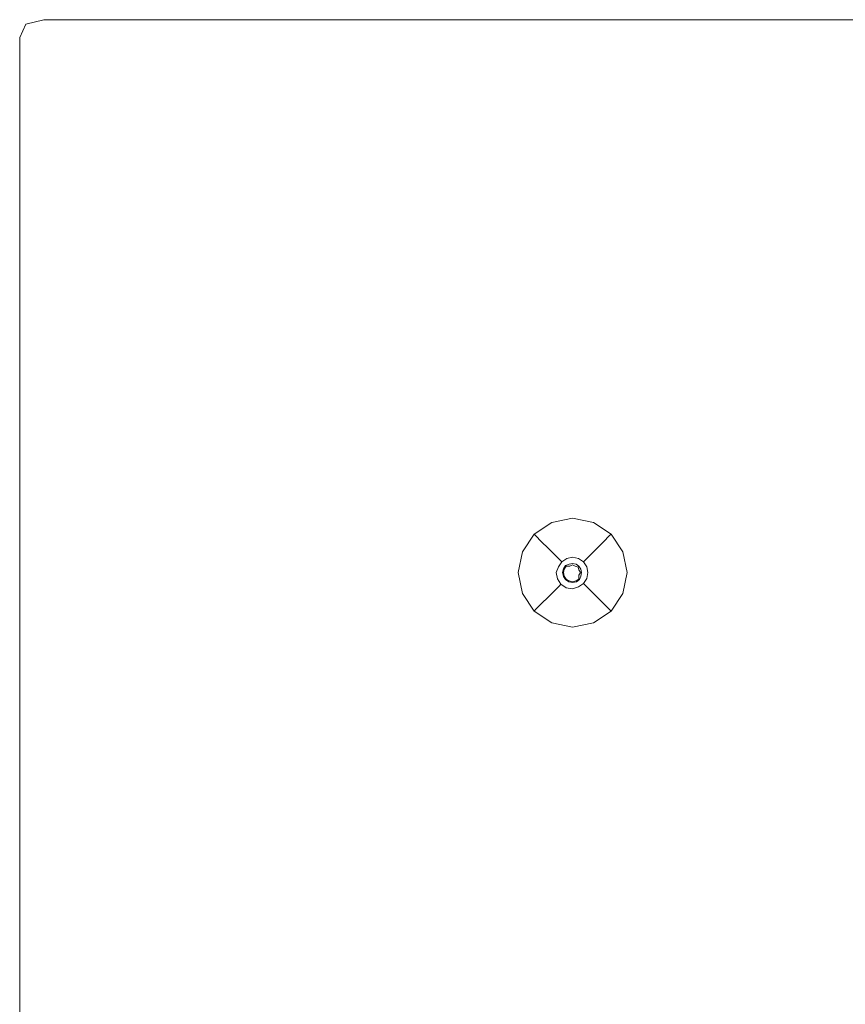
# Model space of a CAD drawing. Extents: x -152 to 152, y -504 to 0.
# Drawn here: x -152 to -117, y -241 to -199 of the extents above; entities that cross this region are included whole.
import ezdxf

# ---------------------------------------------------------------- set-up
doc = ezdxf.new("R2010")
doc.units = 0
doc.header["$LTSCALE"] = 500
doc.header["$MEASUREMENT"] = 0
doc.layers.add('CHROM', color=253, linetype='Continuous')
doc.layers.add('PLASTIK', color=250, linetype='Continuous')

msp = doc.modelspace()

# ---------------------------------------------------------------- linework, layer by layer
at = {"layer": 'CHROM', "lineweight": 0}
for points, invisible_edges in [([(-151.473, -199.434, 542.243), (-151.473, -199.624, 542.224), (-152.044, -199.772, 542.229), (-152.243, -199.624, 542.243)], 7), ([(-151.473, -199.434, 542.243), (-152.243, -199.624, 542.243), (-152.243, -199.624, 542.5), (-151.473, -199.434, 542.5)], 13), ([(-151.473, -199.434, 544.191), (-152.243, -199.624, 544.191), (-152.044, -199.772, 544.205), (-151.473, -199.624, 544.211)], 14), ([(-151.473, -199.434, 543.934), (-151.473, -199.434, 542.5), (-152.243, -199.624, 542.5), (-152.243, -199.624, 543.934)], 11), ([(-151.473, -199.434, 544.191), (-151.473, -199.434, 543.934), (-152.243, -199.624, 543.934), (-152.243, -199.624, 544.191)], 15), ([(-151.473, -199.434, 542.243), (-151.473, -199.434, 542.5), (-149.458, -199.434, 542.5), (-149.458, -199.434, 542.243)], 7), ([(-151.473, -199.434, 542.243), (-149.458, -199.434, 542.243), (-149.458, -199.624, 542.224), (-151.473, -199.624, 542.224)], 15), ([(-151.473, -199.434, 544.191), (-151.473, -199.624, 544.211), (-149.458, -199.624, 544.211), (-149.458, -199.434, 544.191)], 7), ([(-151.473, -199.434, 543.934), (-149.458, -199.434, 543.934), (-149.458, -199.434, 542.5), (-151.473, -199.434, 542.5)], 15), ([(-151.473, -199.434, 544.191), (-149.458, -199.434, 544.191), (-149.458, -199.434, 543.934), (-151.473, -199.434, 543.934)], 15), ([(0, -199.434, 542.243), (-149.458, -199.434, 542.243), (-149.458, -199.434, 542.5), (0, -199.434, 542.5)], 14), ([(0, -199.434, 544.191), (-149.458, -199.434, 544.191), (-149.458, -199.624, 544.211), (0, -199.624, 544.214)], 14), ([(0, -199.434, 543.934), (0, -199.434, 542.5), (-149.458, -199.434, 542.5), (-149.458, -199.434, 543.934)], 15), ([(0, -199.434, 542.243), (0, -199.624, 542.22), (-149.458, -199.624, 542.224), (-149.458, -199.434, 542.243)], 15), ([(0, -199.434, 544.191), (0, -199.434, 543.934), (-149.458, -199.434, 543.934), (-149.458, -199.434, 544.191)], 15), ([(-152.5, -200.196, 542.243), (-152.5, -200.196, 542.5), (-152.243, -199.624, 542.5), (-152.243, -199.624, 542.243)], 7), ([(-152.5, -200.196, 542.243), (-152.243, -199.624, 542.243), (-152.044, -199.772, 542.229), (-152.243, -200.196, 542.224)], 15), ([(-152.5, -200.196, 544.191), (-152.243, -200.196, 544.211), (-152.044, -199.772, 544.205), (-152.243, -199.624, 544.191)], 7), ([(-152.5, -200.196, 543.934), (-152.243, -199.624, 543.934), (-152.243, -199.624, 542.5), (-152.5, -200.196, 542.5)], 15), ([(-152.5, -200.196, 544.191), (-152.243, -199.624, 544.191), (-152.243, -199.624, 543.934), (-152.5, -200.196, 543.934)], 13), ([(-151.473, -200.196, 544.217), (-151.473, -199.624, 544.211), (-152.044, -199.772, 544.205), (-152.243, -200.196, 544.211)], 15), ([(-151.473, -200.196, 542.217), (-152.243, -200.196, 542.224), (-152.044, -199.772, 542.229), (-151.473, -199.624, 542.224)], 15), ([(-151.473, -200.196, 544.217), (-149.458, -200.196, 544.217), (-149.458, -199.624, 544.211), (-151.473, -199.624, 544.211)], 15), ([(-151.473, -200.196, 542.217), (-151.473, -199.624, 542.224), (-149.458, -199.624, 542.224), (-149.458, -200.196, 542.217)], 15), ([(0, -200.196, 542.202), (-149.458, -200.196, 542.217), (-149.458, -199.624, 542.224), (0, -199.624, 542.22)], 15), ([(0, -200.196, 544.232), (0, -199.624, 544.214), (-149.458, -199.624, 544.211), (-149.458, -200.196, 544.217)], 15), ([(-152.5, -200.196, 542.243), (-152.243, -200.196, 542.224), (-152.243, -202.02, 542.224), (-152.5, -202.02, 542.243)], 7), ([(-152.5, -200.196, 542.243), (-152.5, -202.02, 542.243), (-152.5, -202.02, 542.5), (-152.5, -200.196, 542.5)], 15), ([(-152.5, -200.196, 544.191), (-152.5, -200.196, 543.934), (-152.5, -202.02, 543.934), (-152.5, -202.02, 544.191)], 7), ([(-152.5, -200.196, 544.191), (-152.5, -202.02, 544.191), (-152.243, -202.02, 544.211), (-152.243, -200.196, 544.211)], 15), ([(-152.5, -200.196, 543.934), (-152.5, -200.196, 542.5), (-152.5, -202.02, 542.5), (-152.5, -202.02, 543.934)], 15), ([(-151.473, -200.196, 544.217), (-152.243, -200.196, 544.211), (-152.243, -202.02, 544.211), (-151.473, -202.02, 544.218)], 15), ([(-151.473, -200.196, 542.217), (-151.473, -202.02, 542.217), (-152.243, -202.02, 542.224), (-152.243, -200.196, 542.224)], 15), ([(-151.473, -200.196, 544.217), (-151.473, -202.02, 544.218), (-149.458, -202.02, 544.226), (-149.458, -200.196, 544.217)], 15), ([(-151.473, -200.196, 542.217), (-149.458, -200.196, 542.217), (-149.458, -202.02, 542.216), (-151.473, -202.02, 542.217)], 15), ([(0, -200.196, 542.202), (0, -202.02, 542.166), (-149.458, -202.02, 542.216), (-149.458, -200.196, 542.217)], 15), ([(0, -200.196, 544.232), (-149.458, -200.196, 544.217), (-149.458, -202.02, 544.226), (0, -202.02, 544.324)], 15), ([(-152.5, -220.987, 544.191), (-152.243, -220.987, 544.212), (-152.243, -202.02, 544.211), (-152.5, -202.02, 544.191)], 7), ([(-152.5, -220.987, 543.934), (-152.5, -202.02, 543.934), (-152.5, -202.02, 542.5), (-152.5, -220.987, 542.5)], 15), ([(-152.5, -220.987, 542.243), (-152.5, -220.987, 542.5), (-152.5, -202.02, 542.5), (-152.5, -202.02, 542.243)], 7), ([(-152.5, -220.987, 542.243), (-152.5, -202.02, 542.243), (-152.243, -202.02, 542.224), (-152.243, -220.987, 542.223)], 15), ([(-152.5, -220.987, 544.191), (-152.5, -202.02, 544.191), (-152.5, -202.02, 543.934), (-152.5, -220.987, 543.934)], 15), ([(-151.473, -220.987, 544.221), (-151.473, -202.02, 544.218), (-152.243, -202.02, 544.211), (-152.243, -220.987, 544.212)], 15), ([(-151.473, -220.987, 542.213), (-152.243, -220.987, 542.223), (-152.243, -202.02, 542.224), (-151.473, -202.02, 542.217)], 15), ([(-151.473, -220.987, 544.221), (-149.458, -220.987, 544.278), (-149.458, -202.02, 544.226), (-151.473, -202.02, 544.218)], 15), ([(-151.473, -220.987, 542.213), (-151.473, -202.02, 542.217), (-149.458, -202.02, 542.216), (-149.458, -220.987, 542.204)], 15), ([(0, -220.987, 545.033), (0, -202.02, 544.324), (-149.458, -202.02, 544.226), (-149.458, -220.987, 544.278)], 15), ([(0.004, -220.949, 541.698), (-149.458, -220.987, 542.204), (-149.458, -202.02, 542.216), (0, -202.02, 542.166)], 15), ([(-152.5, -351.934, 544.191), (-152.5, -220.987, 544.191), (-152.5, -220.987, 543.934), (-152.5, -351.934, 543.934)], 14), ([(-152.5, -351.934, 542.243), (-152.5, -351.934, 542.5), (-152.5, -220.987, 542.5), (-152.5, -220.987, 542.243)], 7), ([(-152.5, -351.934, 544.191), (-152.243, -351.934, 544.216), (-152.243, -220.987, 544.212), (-152.5, -220.987, 544.191)], 15), ([(-152.5, -351.934, 542.243), (-152.5, -220.987, 542.243), (-152.243, -220.987, 542.223), (-152.243, -351.934, 542.219)], 15), ([(-152.5, -351.934, 543.934), (-152.5, -220.987, 543.934), (-152.5, -220.987, 542.5), (-152.5, -351.934, 542.5)], 15), ([(-151.473, -351.934, 544.237), (-151.473, -220.987, 544.221), (-152.243, -220.987, 544.212), (-152.243, -351.934, 544.216)], 15), ([(-151.473, -351.934, 542.197), (-152.243, -351.934, 542.219), (-152.243, -220.987, 542.223), (-151.473, -220.987, 542.213)], 15), ([(-151.473, -351.934, 544.237), (-149.458, -351.934, 544.333), (-149.458, -220.987, 544.278), (-151.473, -220.987, 544.221)], 15), ([(-151.473, -351.934, 542.197), (-151.473, -220.987, 542.213), (-149.458, -220.987, 542.204), (-149.458, -351.934, 542.157)], 15), ([(0, -351.934, 540.196), (-149.458, -351.934, 542.157), (-149.458, -220.987, 542.204), (0.004, -220.949, 541.698)], 15), ([(0, -351.934, 546.681), (0, -220.987, 545.033), (-149.458, -220.987, 544.278), (-149.458, -351.934, 544.333)], 15)]:
    msp.add_3dface(points, dxfattribs=dict(at, invisible_edges=invisible_edges))
at = {"layer": 'PLASTIK', "lineweight": 0}
for points, invisible_edges in [([(-129.885, -220.793, 541.922), (-129.843, -220.894, 541.784), (-130.562, -221.366, 541.784), (-130.64, -221.288, 541.922)], 11), ([(-129.885, -220.793, 541.922), (-130.64, -221.288, 541.922), (-130.64, -221.288, 542.031), (-129.885, -220.793, 542.031)], 9), ([(-129.885, -220.793, 542.031), (-130.64, -221.288, 542.031), (-130.4, -221.528, 542.068), (-129.664, -221.326, 542.068)], 15), ([(-129.718, -221.197, 541.664), (-130.329, -221.599, 541.664), (-130.562, -221.366, 541.784), (-129.843, -220.894, 541.784)], 15), ([(-129.885, -220.793, 541.922), (-129.885, -220.793, 542.031), (-129.001, -220.61, 542.031), (-129.001, -220.61, 541.922)], 13), ([(-129.885, -220.793, 541.922), (-129.001, -220.61, 541.922), (-129.001, -220.72, 541.784), (-129.843, -220.894, 541.784)], 15), ([(-129.885, -220.793, 542.031), (-129.664, -221.326, 542.068), (-129.001, -220.949, 542.068), (-129.001, -220.61, 542.031)], 15), ([(-129.718, -221.197, 541.664), (-129.843, -220.894, 541.784), (-129.001, -220.72, 541.784), (-129.001, -221.049, 541.664)], 15), ([(-128.117, -220.793, 541.922), (-128.159, -220.894, 541.784), (-129.001, -220.72, 541.784), (-129.001, -220.61, 541.922)], 15), ([(-128.117, -220.793, 541.922), (-129.001, -220.61, 541.922), (-129.001, -220.61, 542.031), (-128.117, -220.793, 542.031)], 11), ([(-128.117, -220.793, 542.031), (-129.001, -220.61, 542.031), (-129.001, -220.949, 542.068), (-128.338, -221.326, 542.068)], 15), ([(-128.285, -221.197, 541.664), (-129.001, -221.049, 541.664), (-129.001, -220.72, 541.784), (-128.159, -220.894, 541.784)], 15), ([(-128.117, -220.793, 542.031), (-128.338, -221.326, 542.068), (-127.602, -221.528, 542.068), (-127.363, -221.288, 542.031)], 15), ([(-128.285, -221.197, 541.664), (-128.159, -220.894, 541.784), (-127.44, -221.366, 541.784), (-127.673, -221.599, 541.664)], 15), ([(-128.117, -220.793, 541.922), (-127.363, -221.288, 541.922), (-127.44, -221.366, 541.784), (-128.159, -220.894, 541.784)], 13), ([(-128.117, -220.793, 541.922), (-128.117, -220.793, 542.031), (-127.363, -221.288, 542.031), (-127.363, -221.288, 541.922)], 9), ([(-131.135, -222.043, 541.922), (-131.135, -222.043, 542.031), (-130.64, -221.288, 542.031), (-130.64, -221.288, 541.922)], 13), ([(-131.135, -222.043, 541.922), (-130.64, -221.288, 541.922), (-130.562, -221.366, 541.784), (-131.034, -222.085, 541.784)], 15), ([(-131.135, -222.043, 542.031), (-130.602, -222.264, 542.068), (-130.4, -221.528, 542.068), (-130.64, -221.288, 542.031)], 15), ([(-129.718, -221.197, 541.664), (-129.557, -221.585, 540.905), (-130.031, -221.897, 540.905), (-130.329, -221.599, 541.664)], 15), ([(-129.718, -221.197, 541.664), (-129.001, -221.049, 541.664), (-129.001, -221.47, 540.905), (-129.557, -221.585, 540.905)], 15), ([(-129.001, -222.927, 542.068), (-128.338, -221.326, 542.068), (-129.001, -220.949, 542.068), (-129.664, -221.326, 542.068)], 15), ([(-128.285, -221.197, 541.664), (-128.445, -221.585, 540.905), (-129.001, -221.47, 540.905), (-129.001, -221.049, 541.664)], 15), ([(-128.285, -221.197, 541.664), (-127.673, -221.599, 541.664), (-127.971, -221.897, 540.905), (-128.445, -221.585, 540.905)], 15), ([(-126.867, -222.043, 542.031), (-127.363, -221.288, 542.031), (-127.602, -221.528, 542.068), (-127.401, -222.264, 542.068)], 15), ([(-126.867, -222.043, 541.922), (-126.968, -222.085, 541.784), (-127.44, -221.366, 541.784), (-127.363, -221.288, 541.922)], 15), ([(-126.867, -222.043, 541.922), (-127.363, -221.288, 541.922), (-127.363, -221.288, 542.031), (-126.867, -222.043, 542.031)], 11), ([(-130.731, -222.21, 541.664), (-131.034, -222.085, 541.784), (-130.562, -221.366, 541.784), (-130.329, -221.599, 541.664)], 11), ([(-130.731, -222.21, 541.664), (-130.329, -221.599, 541.664), (-130.031, -221.897, 540.905), (-130.343, -222.371, 540.905)], 13), ([(-129.001, -222.927, 542.068), (-129.664, -221.326, 542.068), (-130.4, -221.528, 542.068), (-130.602, -222.264, 542.068)], 15), ([(-129.41, -221.94, 538.849), (-129.759, -222.169, 538.849), (-130.031, -221.897, 540.905), (-129.557, -221.585, 540.905)], 15), ([(-129.41, -221.94, 538.849), (-129.557, -221.585, 540.905), (-129.001, -221.47, 540.905), (-129.001, -221.856, 538.849)], 15), ([(-129.001, -222.927, 542.068), (-127.401, -222.264, 542.068), (-127.602, -221.528, 542.068), (-128.338, -221.326, 542.068)], 15), ([(-128.592, -221.94, 538.849), (-129.001, -221.856, 538.849), (-129.001, -221.47, 540.905), (-128.445, -221.585, 540.905)], 15), ([(-128.592, -221.94, 538.849), (-128.445, -221.585, 540.905), (-127.971, -221.897, 540.905), (-128.244, -222.169, 538.849)], 15), ([(-127.272, -222.21, 541.664), (-127.66, -222.371, 540.905), (-127.971, -221.897, 540.905), (-127.673, -221.599, 541.664)], 11), ([(-127.272, -222.21, 541.664), (-127.673, -221.599, 541.664), (-127.44, -221.366, 541.784), (-126.968, -222.085, 541.784)], 13), ([(-131.135, -222.043, 541.922), (-131.034, -222.085, 541.784), (-131.208, -222.927, 541.784), (-131.318, -222.927, 541.922)], 15), ([(-131.135, -222.043, 541.922), (-131.318, -222.927, 541.922), (-131.318, -222.927, 542.031), (-131.135, -222.043, 542.031)], 11), ([(-131.135, -222.043, 542.031), (-131.318, -222.927, 542.031), (-130.979, -222.927, 542.068), (-130.602, -222.264, 542.068)], 15), ([(-130.731, -222.21, 541.664), (-130.879, -222.927, 541.664), (-131.208, -222.927, 541.784), (-131.034, -222.085, 541.784)], 15), ([(-129.988, -222.518, 538.849), (-130.343, -222.371, 540.905), (-130.031, -221.897, 540.905), (-129.759, -222.169, 538.849)], 11), ([(-129.41, -221.94, 538.849), (-129.304, -222.196, 536.811), (-129.563, -222.365, 536.811), (-129.759, -222.169, 538.849)], 15), ([(-129.41, -221.94, 538.849), (-129.001, -221.856, 538.849), (-129.001, -222.133, 536.811), (-129.304, -222.196, 536.811)], 15), ([(-129.251, -222.324, 536.077), (-129.304, -222.196, 536.811), (-129.001, -222.133, 536.811), (-129.001, -222.272, 536.077)], 15), ([(-128.592, -221.94, 538.849), (-128.698, -222.196, 536.811), (-129.001, -222.133, 536.811), (-129.001, -221.856, 538.849)], 15), ([(-128.751, -222.324, 536.077), (-129.001, -222.272, 536.077), (-129.001, -222.133, 536.811), (-128.698, -222.196, 536.811)], 15), ([(-128.592, -221.94, 538.849), (-128.244, -222.169, 538.849), (-128.44, -222.365, 536.811), (-128.698, -222.196, 536.811)], 15), ([(-128.015, -222.518, 538.849), (-128.244, -222.169, 538.849), (-127.971, -221.897, 540.905), (-127.66, -222.371, 540.905)], 13), ([(-126.867, -222.043, 542.031), (-127.401, -222.264, 542.068), (-127.023, -222.927, 542.068), (-126.684, -222.927, 542.031)], 15), ([(-127.272, -222.21, 541.664), (-126.968, -222.085, 541.784), (-126.794, -222.927, 541.784), (-127.123, -222.927, 541.664)], 15), ([(-126.867, -222.043, 541.922), (-126.684, -222.927, 541.922), (-126.794, -222.927, 541.784), (-126.968, -222.085, 541.784)], 15), ([(-126.867, -222.043, 541.922), (-126.867, -222.043, 542.031), (-126.684, -222.927, 542.031), (-126.684, -222.927, 541.922)], 13), ([(-129.001, -222.927, 542.068), (-130.602, -222.264, 542.068), (-130.979, -222.927, 542.068), (-130.602, -223.59, 542.068)], 15), ([(-130.731, -222.21, 541.664), (-130.343, -222.371, 540.905), (-130.458, -222.927, 540.905), (-130.879, -222.927, 541.664)], 15), ([(-129.988, -222.518, 538.849), (-130.072, -222.927, 538.849), (-130.458, -222.927, 540.905), (-130.343, -222.371, 540.905)], 15), ([(-129.988, -222.518, 538.849), (-129.732, -222.624, 536.811), (-129.795, -222.927, 536.811), (-130.072, -222.927, 538.849)], 15), ([(-129.988, -222.518, 538.849), (-129.759, -222.169, 538.849), (-129.563, -222.365, 536.811), (-129.732, -222.624, 536.811)], 13), ([(-129.604, -222.677, 536.077), (-129.732, -222.624, 536.811), (-129.563, -222.365, 536.811), (-129.464, -222.464, 536.077)], 15), ([(-129.498, -222.721, 536.068), (-129.604, -222.677, 536.077), (-129.464, -222.464, 536.077), (-129.382, -222.546, 536.068)], 13), ([(-129.251, -222.324, 536.077), (-129.464, -222.464, 536.077), (-129.563, -222.365, 536.811), (-129.304, -222.196, 536.811)], 13), ([(-129.498, -222.721, 536.068), (-129.382, -222.546, 536.068), (-129.301, -222.627, 536.073), (-129.392, -222.765, 536.073)], 11), ([(-129.207, -222.43, 536.068), (-129.382, -222.546, 536.068), (-129.464, -222.464, 536.077), (-129.251, -222.324, 536.077)], 11), ([(-129.207, -222.43, 536.068), (-129.149, -222.571, 536.089), (-129.301, -222.627, 536.073), (-129.382, -222.546, 536.068)], 15), ([(-129.149, -222.571, 536.089), (-129.149, -222.571, 536.746), (-129.275, -222.654, 536.746), (-129.301, -222.627, 536.073)], 3), ([(-129.149, -222.571, 538.674), (-129.275, -222.654, 538.674), (-129.275, -222.654, 536.746), (-129.149, -222.571, 536.746)], 13), ([(-129.149, -222.571, 538.674), (-129.149, -222.571, 540.602), (-129.275, -222.654, 540.602), (-129.275, -222.654, 538.674)], 11), ([(-129.112, -222.66, 541.275), (-129.275, -222.654, 541.259), (-129.275, -222.654, 540.602), (-129.149, -222.571, 540.602)], 14), ([(-129.207, -222.43, 536.068), (-129.251, -222.324, 536.077), (-129.001, -222.272, 536.077), (-129.001, -222.388, 536.068)], 13), ([(-129.207, -222.43, 536.068), (-129.001, -222.388, 536.068), (-129.001, -222.54, 536.089), (-129.149, -222.571, 536.089)], 15), ([(-129.149, -222.571, 538.674), (-129.149, -222.571, 536.746), (-129.001, -222.54, 536.746), (-129.001, -222.54, 538.674)], 15), ([(-129.149, -222.571, 538.674), (-129.001, -222.54, 538.674), (-129.001, -222.54, 540.602), (-129.149, -222.571, 540.602)], 15), ([(-129.149, -222.571, 536.089), (-129.001, -222.54, 536.089), (-129.001, -222.54, 536.746), (-129.149, -222.571, 536.746)], 14), ([(-129.112, -222.66, 541.275), (-129.149, -222.571, 540.602), (-129.001, -222.54, 540.602), (-129.001, -222.597, 541.271)], 15), ([(-129.001, -222.927, 542.068), (-127.401, -223.59, 542.068), (-127.023, -222.927, 542.068), (-127.401, -222.264, 542.068)], 15), ([(-128.796, -222.43, 536.068), (-129.001, -222.388, 536.068), (-129.001, -222.272, 536.077), (-128.751, -222.324, 536.077)], 11), ([(-128.796, -222.43, 536.068), (-128.854, -222.571, 536.089), (-129.001, -222.54, 536.089), (-129.001, -222.388, 536.068)], 15), ([(-128.854, -222.571, 538.674), (-129.001, -222.54, 538.674), (-129.001, -222.54, 536.746), (-128.854, -222.571, 536.746)], 15), ([(-128.854, -222.571, 538.674), (-128.854, -222.571, 540.602), (-129.001, -222.54, 540.602), (-129.001, -222.54, 538.674)], 15), ([(-128.854, -222.571, 536.089), (-128.854, -222.571, 536.746), (-129.001, -222.54, 536.746), (-129.001, -222.54, 536.089)], 7), ([(-128.891, -222.66, 541.275), (-129.001, -222.597, 541.271), (-129.001, -222.54, 540.602), (-128.854, -222.571, 540.602)], 15), ([(-128.891, -222.66, 541.275), (-128.854, -222.571, 540.602), (-128.728, -222.654, 540.602), (-128.768, -222.693, 541.271)], 11), ([(-128.796, -222.43, 536.068), (-128.62, -222.546, 536.068), (-128.728, -222.654, 536.089), (-128.854, -222.571, 536.089)], 15), ([(-128.854, -222.571, 538.674), (-128.854, -222.571, 536.746), (-128.728, -222.654, 536.746), (-128.728, -222.654, 538.674)], 15), ([(-128.854, -222.571, 538.674), (-128.728, -222.654, 538.674), (-128.728, -222.654, 540.602), (-128.854, -222.571, 540.602)], 15), ([(-128.854, -222.571, 536.089), (-128.728, -222.654, 536.089), (-128.728, -222.654, 536.746), (-128.854, -222.571, 536.746)], 12), ([(-128.796, -222.43, 536.068), (-128.751, -222.324, 536.077), (-128.538, -222.464, 536.077), (-128.62, -222.546, 536.068)], 13), ([(-128.751, -222.324, 536.077), (-128.698, -222.196, 536.811), (-128.44, -222.365, 536.811), (-128.538, -222.464, 536.077)], 11), ([(-128.505, -222.721, 536.068), (-128.645, -222.779, 536.089), (-128.728, -222.654, 536.089), (-128.62, -222.546, 536.068)], 15), ([(-128.505, -222.721, 536.068), (-128.62, -222.546, 536.068), (-128.538, -222.464, 536.077), (-128.398, -222.677, 536.077)], 11), ([(-128.398, -222.677, 536.077), (-128.538, -222.464, 536.077), (-128.44, -222.365, 536.811), (-128.27, -222.624, 536.811)], 15), ([(-128.015, -222.518, 538.849), (-128.27, -222.624, 536.811), (-128.44, -222.365, 536.811), (-128.244, -222.169, 538.849)], 11), ([(-128.015, -222.518, 538.849), (-127.93, -222.927, 538.849), (-128.207, -222.927, 536.811), (-128.27, -222.624, 536.811)], 15), ([(-128.015, -222.518, 538.849), (-127.66, -222.371, 540.905), (-127.544, -222.927, 540.905), (-127.93, -222.927, 538.849)], 15), ([(-127.272, -222.21, 541.664), (-127.123, -222.927, 541.664), (-127.544, -222.927, 540.905), (-127.66, -222.371, 540.905)], 15), ([(-131.135, -223.811, 541.922), (-131.135, -223.811, 542.031), (-131.318, -222.927, 542.031), (-131.318, -222.927, 541.922)], 13), ([(-131.135, -223.811, 541.922), (-131.318, -222.927, 541.922), (-131.208, -222.927, 541.784), (-131.034, -223.769, 541.784)], 15), ([(-131.135, -223.811, 542.031), (-130.602, -223.59, 542.068), (-130.979, -222.927, 542.068), (-131.318, -222.927, 542.031)], 15), ([(-130.731, -223.643, 541.664), (-131.034, -223.769, 541.784), (-131.208, -222.927, 541.784), (-130.879, -222.927, 541.664)], 15), ([(-130.731, -223.643, 541.664), (-130.879, -222.927, 541.664), (-130.458, -222.927, 540.905), (-130.343, -223.483, 540.905)], 15), ([(-129.001, -222.927, 542.068), (-130.602, -223.59, 542.068), (-130.4, -224.326, 542.068), (-129.664, -224.527, 542.068)], 15), ([(-129.988, -223.336, 538.849), (-130.343, -223.483, 540.905), (-130.458, -222.927, 540.905), (-130.072, -222.927, 538.849)], 15), ([(-129.988, -223.336, 538.849), (-130.072, -222.927, 538.849), (-129.795, -222.927, 536.811), (-129.732, -223.23, 536.811)], 15), ([(-129.604, -222.677, 536.077), (-129.699, -222.927, 536.106), (-129.795, -222.927, 536.811), (-129.732, -222.624, 536.811)], 15), ([(-129.644, -223.193, 536.106), (-129.732, -223.23, 536.811), (-129.795, -222.927, 536.811), (-129.699, -222.927, 536.106)], 7), ([(-129.498, -222.721, 536.068), (-129.54, -222.927, 536.068), (-129.699, -222.927, 536.106), (-129.604, -222.677, 536.077)], 11), ([(-129.498, -223.133, 536.068), (-129.644, -223.193, 536.106), (-129.699, -222.927, 536.106), (-129.54, -222.927, 536.068)], 15), ([(-129.001, -222.927, 542.068), (-129.664, -224.527, 542.068), (-129.001, -224.905, 542.068), (-128.338, -224.527, 542.068)], 15), ([(-129.498, -222.721, 536.068), (-129.392, -222.765, 536.073), (-129.426, -222.927, 536.073), (-129.54, -222.927, 536.068)], 13), ([(-129.498, -223.133, 536.068), (-129.54, -222.927, 536.068), (-129.426, -222.927, 536.073), (-129.392, -223.089, 536.073)], 11), ([(-129.392, -222.765, 536.073), (-129.357, -222.779, 536.746), (-129.388, -222.927, 536.746), (-129.426, -222.927, 536.073)], 15), ([(-129.392, -223.089, 536.073), (-129.426, -222.927, 536.073), (-129.388, -222.927, 536.746), (-129.357, -223.074, 536.746)], 15), ([(-129.392, -222.765, 536.073), (-129.301, -222.627, 536.073), (-129.275, -222.654, 536.746), (-129.357, -222.779, 536.746)], 15), ([(-129.357, -222.779, 541.259), (-129.388, -222.927, 541.259), (-129.388, -222.927, 540.602), (-129.357, -222.779, 540.602)], 14), ([(-129.357, -222.779, 538.674), (-129.388, -222.927, 538.674), (-129.388, -222.927, 536.746), (-129.357, -222.779, 536.746)], 15), ([(-129.357, -222.779, 538.674), (-129.357, -222.779, 540.602), (-129.388, -222.927, 540.602), (-129.388, -222.927, 538.674)], 15), ([(-129.001, -222.927, 541.281), (-129.357, -223.074, 541.259), (-129.388, -222.927, 541.259), (-129.357, -222.779, 541.259)], 15), ([(-129.357, -223.074, 541.259), (-129.357, -223.074, 540.602), (-129.388, -222.927, 540.602), (-129.388, -222.927, 541.259)], 7), ([(-129.357, -223.074, 538.674), (-129.357, -223.074, 536.746), (-129.388, -222.927, 536.746), (-129.388, -222.927, 538.674)], 15), ([(-129.357, -223.074, 538.674), (-129.388, -222.927, 538.674), (-129.388, -222.927, 540.602), (-129.357, -223.074, 540.602)], 15), ([(-129.357, -222.779, 541.259), (-129.357, -222.779, 540.602), (-129.275, -222.654, 540.602), (-129.275, -222.654, 541.259)], 3), ([(-129.357, -222.779, 538.674), (-129.357, -222.779, 536.746), (-129.275, -222.654, 536.746), (-129.275, -222.654, 538.674)], 15), ([(-129.357, -222.779, 538.674), (-129.275, -222.654, 538.674), (-129.275, -222.654, 540.602), (-129.357, -222.779, 540.602)], 15), ([(-129.001, -222.927, 541.281), (-129.357, -222.779, 541.259), (-129.275, -222.654, 541.259), (-129.112, -222.66, 541.275)], 15), ([(-129.001, -222.927, 541.281), (-129.149, -223.283, 541.259), (-129.275, -223.2, 541.259), (-129.357, -223.074, 541.259)], 15), ([(-129.001, -222.927, 541.281), (-128.854, -223.283, 541.259), (-129.001, -223.313, 541.259), (-129.149, -223.283, 541.259)], 15), ([(-129.001, -222.927, 541.281), (-129.112, -222.66, 541.275), (-129.001, -222.597, 541.271), (-128.891, -222.66, 541.275)], 9), ([(-129.001, -222.927, 541.281), (-128.891, -222.66, 541.275), (-128.768, -222.693, 541.271), (-128.734, -222.816, 541.275)], 9), ([(-129.001, -222.927, 541.281), (-128.734, -222.816, 541.275), (-128.671, -222.927, 541.271), (-128.734, -223.037, 541.275)], 9), ([(-129.001, -222.927, 542.068), (-128.338, -224.527, 542.068), (-127.602, -224.326, 542.068), (-127.401, -223.59, 542.068)], 15), ([(-129.001, -222.927, 541.281), (-128.734, -223.037, 541.275), (-128.728, -223.2, 541.259), (-128.854, -223.283, 541.259)], 15), ([(-128.734, -222.816, 541.275), (-128.768, -222.693, 541.271), (-128.728, -222.654, 540.602), (-128.645, -222.779, 540.602)], 15), ([(-128.734, -222.816, 541.275), (-128.645, -222.779, 540.602), (-128.615, -222.927, 540.602), (-128.671, -222.927, 541.271)], 15), ([(-128.734, -223.037, 541.275), (-128.671, -222.927, 541.271), (-128.615, -222.927, 540.602), (-128.645, -223.074, 540.602)], 15), ([(-128.645, -222.779, 538.674), (-128.728, -222.654, 538.674), (-128.728, -222.654, 536.746), (-128.645, -222.779, 536.746)], 13), ([(-128.645, -222.779, 538.674), (-128.645, -222.779, 540.602), (-128.728, -222.654, 540.602), (-128.728, -222.654, 538.674)], 11), ([(-128.645, -222.779, 536.089), (-128.645, -222.779, 536.746), (-128.728, -222.654, 536.746), (-128.728, -222.654, 536.089)], 7), ([(-128.505, -222.721, 536.068), (-128.462, -222.927, 536.068), (-128.615, -222.927, 536.089), (-128.645, -222.779, 536.089)], 15), ([(-128.645, -222.779, 538.674), (-128.645, -222.779, 536.746), (-128.615, -222.927, 536.746), (-128.615, -222.927, 538.674)], 15), ([(-128.645, -222.779, 538.674), (-128.615, -222.927, 538.674), (-128.615, -222.927, 540.602), (-128.645, -222.779, 540.602)], 15), ([(-128.645, -222.779, 536.089), (-128.615, -222.927, 536.089), (-128.615, -222.927, 536.746), (-128.645, -222.779, 536.746)], 14), ([(-128.645, -223.074, 538.674), (-128.615, -222.927, 538.674), (-128.615, -222.927, 536.746), (-128.645, -223.074, 536.746)], 15), ([(-128.645, -223.074, 538.674), (-128.645, -223.074, 540.602), (-128.615, -222.927, 540.602), (-128.615, -222.927, 538.674)], 15), ([(-128.645, -223.074, 536.089), (-128.645, -223.074, 536.746), (-128.615, -222.927, 536.746), (-128.615, -222.927, 536.089)], 7), ([(-128.505, -223.133, 536.068), (-128.645, -223.074, 536.089), (-128.615, -222.927, 536.089), (-128.462, -222.927, 536.068)], 15), ([(-128.505, -222.721, 536.068), (-128.398, -222.677, 536.077), (-128.346, -222.927, 536.077), (-128.462, -222.927, 536.068)], 13), ([(-128.505, -223.133, 536.068), (-128.462, -222.927, 536.068), (-128.346, -222.927, 536.077), (-128.398, -223.177, 536.077)], 11), ([(-128.398, -222.677, 536.077), (-128.27, -222.624, 536.811), (-128.207, -222.927, 536.811), (-128.346, -222.927, 536.077)], 15), ([(-128.398, -223.177, 536.077), (-128.346, -222.927, 536.077), (-128.207, -222.927, 536.811), (-128.27, -223.23, 536.811)], 15), ([(-128.015, -223.336, 538.849), (-128.27, -223.23, 536.811), (-128.207, -222.927, 536.811), (-127.93, -222.927, 538.849)], 15), ([(-128.015, -223.336, 538.849), (-127.93, -222.927, 538.849), (-127.544, -222.927, 540.905), (-127.66, -223.483, 540.905)], 15), ([(-127.272, -223.643, 541.664), (-127.66, -223.483, 540.905), (-127.544, -222.927, 540.905), (-127.123, -222.927, 541.664)], 15), ([(-126.867, -223.811, 542.031), (-126.684, -222.927, 542.031), (-127.023, -222.927, 542.068), (-127.401, -223.59, 542.068)], 15), ([(-127.272, -223.643, 541.664), (-127.123, -222.927, 541.664), (-126.794, -222.927, 541.784), (-126.968, -223.769, 541.784)], 15), ([(-126.867, -223.811, 541.922), (-126.968, -223.769, 541.784), (-126.794, -222.927, 541.784), (-126.684, -222.927, 541.922)], 15), ([(-126.867, -223.811, 541.922), (-126.684, -222.927, 541.922), (-126.684, -222.927, 542.031), (-126.867, -223.811, 542.031)], 11), ([(-129.988, -223.336, 538.849), (-129.759, -223.684, 538.849), (-130.031, -223.957, 540.905), (-130.343, -223.483, 540.905)], 15), ([(-129.988, -223.336, 538.849), (-129.732, -223.23, 536.811), (-129.563, -223.488, 536.811), (-129.759, -223.684, 538.849)], 15), ([(-129.644, -223.193, 536.106), (-129.494, -223.42, 536.106), (-129.563, -223.488, 536.811), (-129.732, -223.23, 536.811)], 14), ([(-129.498, -223.133, 536.068), (-129.382, -223.308, 536.068), (-129.494, -223.42, 536.106), (-129.644, -223.193, 536.106)], 15), ([(-129.498, -223.133, 536.068), (-129.392, -223.089, 536.073), (-129.301, -223.227, 536.073), (-129.382, -223.308, 536.068)], 13), ([(-129.207, -223.423, 536.068), (-129.267, -223.569, 536.106), (-129.494, -223.42, 536.106), (-129.382, -223.308, 536.068)], 15), ([(-129.392, -223.089, 536.073), (-129.357, -223.074, 536.746), (-129.275, -223.2, 536.746), (-129.301, -223.227, 536.073)], 11), ([(-129.207, -223.423, 536.068), (-129.382, -223.308, 536.068), (-129.301, -223.227, 536.073), (-129.163, -223.318, 536.073)], 11), ([(-129.357, -223.074, 541.259), (-129.275, -223.2, 541.259), (-129.275, -223.2, 540.602), (-129.357, -223.074, 540.602)], 12), ([(-129.357, -223.074, 538.674), (-129.275, -223.2, 538.674), (-129.275, -223.2, 536.746), (-129.357, -223.074, 536.746)], 13), ([(-129.357, -223.074, 538.674), (-129.357, -223.074, 540.602), (-129.275, -223.2, 540.602), (-129.275, -223.2, 538.674)], 11), ([(-129.163, -223.318, 536.073), (-129.301, -223.227, 536.073), (-129.275, -223.2, 536.746), (-129.149, -223.283, 536.746)], 15), ([(-129.149, -223.283, 541.259), (-129.149, -223.283, 540.602), (-129.275, -223.2, 540.602), (-129.275, -223.2, 541.259)], 7), ([(-129.149, -223.283, 538.674), (-129.149, -223.283, 536.746), (-129.275, -223.2, 536.746), (-129.275, -223.2, 538.674)], 15), ([(-129.149, -223.283, 538.674), (-129.275, -223.2, 538.674), (-129.275, -223.2, 540.602), (-129.149, -223.283, 540.602)], 15), ([(-129.207, -223.423, 536.068), (-129.163, -223.318, 536.073), (-129.001, -223.352, 536.073), (-129.001, -223.466, 536.068)], 13), ([(-129.163, -223.318, 536.073), (-129.149, -223.283, 536.746), (-129.001, -223.313, 536.746), (-129.001, -223.352, 536.073)], 15), ([(-129.149, -223.283, 541.259), (-129.001, -223.313, 541.259), (-129.001, -223.313, 540.602), (-129.149, -223.283, 540.602)], 14), ([(-129.149, -223.283, 538.674), (-129.001, -223.313, 538.674), (-129.001, -223.313, 536.746), (-129.149, -223.283, 536.746)], 15), ([(-129.149, -223.283, 538.674), (-129.149, -223.283, 540.602), (-129.001, -223.313, 540.602), (-129.001, -223.313, 538.674)], 15), ([(-128.854, -223.283, 541.259), (-128.854, -223.283, 540.602), (-129.001, -223.313, 540.602), (-129.001, -223.313, 541.259)], 7), ([(-128.854, -223.283, 538.674), (-128.854, -223.283, 536.746), (-129.001, -223.313, 536.746), (-129.001, -223.313, 538.674)], 15), ([(-128.854, -223.283, 538.674), (-129.001, -223.313, 538.674), (-129.001, -223.313, 540.602), (-128.854, -223.283, 540.602)], 15), ([(-128.839, -223.318, 536.073), (-129.001, -223.352, 536.073), (-129.001, -223.313, 536.746), (-128.854, -223.283, 536.746)], 15), ([(-128.796, -223.423, 536.068), (-129.001, -223.466, 536.068), (-129.001, -223.352, 536.073), (-128.839, -223.318, 536.073)], 11), ([(-128.854, -223.283, 541.259), (-128.728, -223.2, 541.259), (-128.728, -223.2, 540.602), (-128.854, -223.283, 540.602)], 12), ([(-128.854, -223.283, 538.674), (-128.728, -223.2, 538.674), (-128.728, -223.2, 536.746), (-128.854, -223.283, 536.746)], 13), ([(-128.854, -223.283, 538.674), (-128.854, -223.283, 540.602), (-128.728, -223.2, 540.602), (-128.728, -223.2, 538.674)], 11), ([(-128.839, -223.318, 536.073), (-128.854, -223.283, 536.746), (-128.728, -223.2, 536.746), (-128.701, -223.227, 536.073)], 15), ([(-128.796, -223.423, 536.068), (-128.839, -223.318, 536.073), (-128.701, -223.227, 536.073), (-128.62, -223.308, 536.068)], 13), ([(-128.796, -223.423, 536.068), (-128.62, -223.308, 536.068), (-128.538, -223.39, 536.077), (-128.751, -223.53, 536.077)], 11), ([(-128.751, -223.53, 536.077), (-128.538, -223.39, 536.077), (-128.44, -223.488, 536.811), (-128.698, -223.658, 536.811)], 13), ([(-128.734, -223.037, 541.275), (-128.645, -223.074, 540.602), (-128.728, -223.2, 540.602), (-128.728, -223.2, 541.259)], 7), ([(-128.645, -223.074, 538.674), (-128.645, -223.074, 536.746), (-128.728, -223.2, 536.746), (-128.728, -223.2, 538.674)], 15), ([(-128.645, -223.074, 538.674), (-128.728, -223.2, 538.674), (-128.728, -223.2, 540.602), (-128.645, -223.074, 540.602)], 15), ([(-128.645, -223.074, 536.089), (-128.701, -223.227, 536.073), (-128.728, -223.2, 536.746), (-128.645, -223.074, 536.746)], 12), ([(-128.505, -223.133, 536.068), (-128.62, -223.308, 536.068), (-128.701, -223.227, 536.073), (-128.645, -223.074, 536.089)], 15), ([(-128.505, -223.133, 536.068), (-128.398, -223.177, 536.077), (-128.538, -223.39, 536.077), (-128.62, -223.308, 536.068)], 13), ([(-128.398, -223.177, 536.077), (-128.27, -223.23, 536.811), (-128.44, -223.488, 536.811), (-128.538, -223.39, 536.077)], 15), ([(-128.015, -223.336, 538.849), (-128.244, -223.684, 538.849), (-128.44, -223.488, 536.811), (-128.27, -223.23, 536.811)], 13), ([(-128.015, -223.336, 538.849), (-127.66, -223.483, 540.905), (-127.971, -223.957, 540.905), (-128.244, -223.684, 538.849)], 11), ([(-131.135, -223.811, 542.031), (-130.64, -224.565, 542.031), (-130.4, -224.326, 542.068), (-130.602, -223.59, 542.068)], 15), ([(-131.135, -223.811, 541.922), (-131.034, -223.769, 541.784), (-130.562, -224.488, 541.784), (-130.64, -224.565, 541.922)], 15), ([(-131.135, -223.811, 541.922), (-130.64, -224.565, 541.922), (-130.64, -224.565, 542.031), (-131.135, -223.811, 542.031)], 11), ([(-130.731, -223.643, 541.664), (-130.329, -224.255, 541.664), (-130.562, -224.488, 541.784), (-131.034, -223.769, 541.784)], 15), ([(-130.731, -223.643, 541.664), (-130.343, -223.483, 540.905), (-130.031, -223.957, 540.905), (-130.329, -224.255, 541.664)], 15), ([(-129.41, -223.914, 538.849), (-129.557, -224.269, 540.905), (-130.031, -223.957, 540.905), (-129.759, -223.684, 538.849)], 11), ([(-129.41, -223.914, 538.849), (-129.759, -223.684, 538.849), (-129.563, -223.488, 536.811), (-129.304, -223.658, 536.811)], 13), ([(-129.267, -223.569, 536.106), (-129.304, -223.658, 536.811), (-129.563, -223.488, 536.811), (-129.494, -223.42, 536.106)], 3), ([(-129.41, -223.914, 538.849), (-129.304, -223.658, 536.811), (-129.001, -223.721, 536.811), (-129.001, -223.998, 538.849)], 15), ([(-129.267, -223.569, 536.106), (-129.001, -223.624, 536.106), (-129.001, -223.721, 536.811), (-129.304, -223.658, 536.811)], 14), ([(-129.207, -223.423, 536.068), (-129.001, -223.466, 536.068), (-129.001, -223.624, 536.106), (-129.267, -223.569, 536.106)], 15), ([(-128.796, -223.423, 536.068), (-128.751, -223.53, 536.077), (-129.001, -223.624, 536.106), (-129.001, -223.466, 536.068)], 13), ([(-128.751, -223.53, 536.077), (-128.698, -223.658, 536.811), (-129.001, -223.721, 536.811), (-129.001, -223.624, 536.106)], 15), ([(-128.592, -223.914, 538.849), (-129.001, -223.998, 538.849), (-129.001, -223.721, 536.811), (-128.698, -223.658, 536.811)], 15), ([(-128.592, -223.914, 538.849), (-128.698, -223.658, 536.811), (-128.44, -223.488, 536.811), (-128.244, -223.684, 538.849)], 15), ([(-128.592, -223.914, 538.849), (-128.244, -223.684, 538.849), (-127.971, -223.957, 540.905), (-128.445, -224.269, 540.905)], 15), ([(-127.272, -223.643, 541.664), (-127.673, -224.255, 541.664), (-127.971, -223.957, 540.905), (-127.66, -223.483, 540.905)], 13), ([(-127.272, -223.643, 541.664), (-126.968, -223.769, 541.784), (-127.44, -224.488, 541.784), (-127.673, -224.255, 541.664)], 11), ([(-126.867, -223.811, 542.031), (-127.401, -223.59, 542.068), (-127.602, -224.326, 542.068), (-127.363, -224.565, 542.031)], 15), ([(-126.867, -223.811, 541.922), (-127.363, -224.565, 541.922), (-127.44, -224.488, 541.784), (-126.968, -223.769, 541.784)], 13), ([(-126.867, -223.811, 541.922), (-126.867, -223.811, 542.031), (-127.363, -224.565, 542.031), (-127.363, -224.565, 541.922)], 9), ([(-129.718, -224.656, 541.664), (-130.329, -224.255, 541.664), (-130.031, -223.957, 540.905), (-129.557, -224.269, 540.905)], 13), ([(-129.41, -223.914, 538.849), (-129.001, -223.998, 538.849), (-129.001, -224.384, 540.905), (-129.557, -224.269, 540.905)], 15), ([(-128.592, -223.914, 538.849), (-128.445, -224.269, 540.905), (-129.001, -224.384, 540.905), (-129.001, -223.998, 538.849)], 15), ([(-128.285, -224.656, 541.664), (-128.445, -224.269, 540.905), (-127.971, -223.957, 540.905), (-127.673, -224.255, 541.664)], 15), ([(-129.885, -225.061, 542.031), (-129.664, -224.527, 542.068), (-130.4, -224.326, 542.068), (-130.64, -224.565, 542.031)], 15), ([(-129.885, -225.061, 541.922), (-130.64, -224.565, 541.922), (-130.562, -224.488, 541.784), (-129.843, -224.96, 541.784)], 13), ([(-129.885, -225.061, 541.922), (-129.885, -225.061, 542.031), (-130.64, -224.565, 542.031), (-130.64, -224.565, 541.922)], 9), ([(-129.718, -224.656, 541.664), (-129.843, -224.96, 541.784), (-130.562, -224.488, 541.784), (-130.329, -224.255, 541.664)], 11), ([(-129.885, -225.061, 542.031), (-129.001, -225.244, 542.031), (-129.001, -224.905, 542.068), (-129.664, -224.527, 542.068)], 15), ([(-129.718, -224.656, 541.664), (-129.001, -224.805, 541.664), (-129.001, -225.134, 541.784), (-129.843, -224.96, 541.784)], 15), ([(-129.718, -224.656, 541.664), (-129.557, -224.269, 540.905), (-129.001, -224.384, 540.905), (-129.001, -224.805, 541.664)], 15), ([(-128.285, -224.656, 541.664), (-129.001, -224.805, 541.664), (-129.001, -224.384, 540.905), (-128.445, -224.269, 540.905)], 15), ([(-128.117, -225.061, 542.031), (-128.338, -224.527, 542.068), (-129.001, -224.905, 542.068), (-129.001, -225.244, 542.031)], 15), ([(-128.285, -224.656, 541.664), (-128.159, -224.96, 541.784), (-129.001, -225.134, 541.784), (-129.001, -224.805, 541.664)], 15), ([(-128.117, -225.061, 542.031), (-127.363, -224.565, 542.031), (-127.602, -224.326, 542.068), (-128.338, -224.527, 542.068)], 15), ([(-128.285, -224.656, 541.664), (-127.673, -224.255, 541.664), (-127.44, -224.488, 541.784), (-128.159, -224.96, 541.784)], 15), ([(-128.117, -225.061, 541.922), (-128.159, -224.96, 541.784), (-127.44, -224.488, 541.784), (-127.363, -224.565, 541.922)], 15), ([(-128.117, -225.061, 541.922), (-127.363, -224.565, 541.922), (-127.363, -224.565, 542.031), (-128.117, -225.061, 542.031)], 11), ([(-129.885, -225.061, 541.922), (-129.843, -224.96, 541.784), (-129.001, -225.134, 541.784), (-129.001, -225.244, 541.922)], 15), ([(-129.885, -225.061, 541.922), (-129.001, -225.244, 541.922), (-129.001, -225.244, 542.031), (-129.885, -225.061, 542.031)], 11), ([(-128.117, -225.061, 541.922), (-129.001, -225.244, 541.922), (-129.001, -225.134, 541.784), (-128.159, -224.96, 541.784)], 15), ([(-128.117, -225.061, 541.922), (-128.117, -225.061, 542.031), (-129.001, -225.244, 542.031), (-129.001, -225.244, 541.922)], 13)]:
    msp.add_3dface(points, dxfattribs=dict(at, invisible_edges=invisible_edges))

doc.saveas('drawing.dxf')
